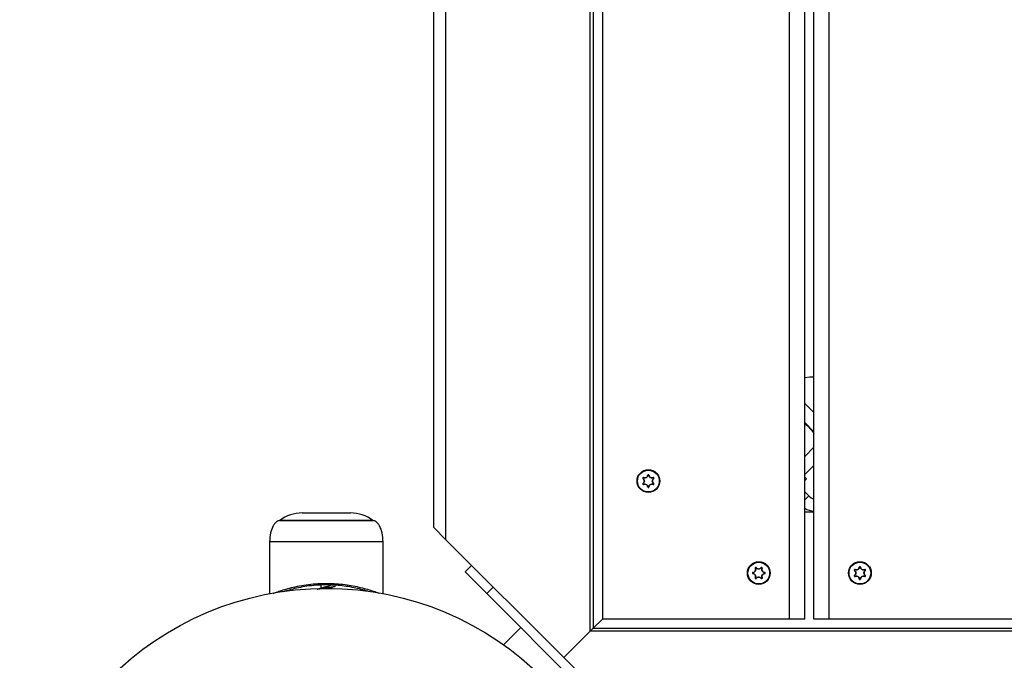
# Model space of a CAD drawing. Units: millimetres. Extents: x 7592 to 13068, y 11058 to 21109.
# Drawn here: x 10298 to 10619, y 18516 to 18725 of the extents above; entities that cross this region are included whole.
import ezdxf

# ---------------------------------------------------------------- set-up
doc = ezdxf.new("R2010")
doc.units = ezdxf.units.MM
doc.header["$LTSCALE"] = 100

msp = doc.modelspace()

# ---------------------------------------------------------------- linework, layer by layer
at = {"linetype": 'Continuous', "lineweight": 25}
for p, q in [((10484.08, 18525.34), (10484.08, 19423.34)), ((10485.08, 19422.34), (10485.08, 18526.34)), ((10488.08, 19419.34), (10488.08, 18529.34)), ((10549.08, 18529.34), (10549.08, 19419.34)), ((10554.08, 18529.34), (10554.08, 19419.34)), ((10557.08, 18529.34), (10557.08, 19419.34)), ((10562.08, 18529.34), (10562.08, 19419.34)), ((10437.08, 18555.19), (10437.08, 19393.49)), ((10433.08, 18559.19), (10433.08, 19389.49)), ((10557.08, 18596.65), (10554.08, 18599.65)), ((10554.08, 18593.38), (10557.08, 18590.38)), ((10557.08, 18585.34), (10554.08, 18582.34)), ((10557.08, 18579.38), (10554.37, 18576.68)), ((10501.29, 18575.25), (10501.24, 18575.28)), ((10501.4, 18575.43), (10501.35, 18575.46)), ((10502.97, 18576.34), (10502.97, 18576.39)), ((10503.18, 18576.34), (10503.18, 18576.39)), ((10504.75, 18575.43), (10504.8, 18575.46)), ((10504.91, 18575.28), (10504.86, 18575.25)), ((10554.37, 18576.68), (10554.08, 18576.7)), ((10554.62, 18575.02), (10554.08, 18575.56)), ((10554.08, 18574.48), (10554.62, 18575.02)), ((10501.24, 18573.41), (10501.29, 18573.43)), ((10501.4, 18573.25), (10501.35, 18573.22)), ((10502.97, 18572.29), (10502.97, 18572.34)), ((10503.18, 18572.29), (10503.18, 18572.34)), ((10504.8, 18573.22), (10504.75, 18573.25)), ((10504.91, 18573.41), (10504.86, 18573.43)), ((10555.38, 18569.51), (10554.08, 18570.82)), ((10555.38, 18569.51), (10554.08, 18568.21)), ((10382.88, 18561.44), (10413.28, 18561.44)), ((10413.28, 18561.42), (10382.88, 18561.42)), ((10382.92, 18561.5), (10413.24, 18561.5)), ((10390.17, 18563.94), (10405.98, 18563.94)), ((10554.08, 18564.34), (10557.08, 18564.34)), ((10433.08, 18559.19), (10437.08, 18555.19)), ((10475.5, 18516.77), (10437.08, 18555.19)), ((10379.58, 18554.48), (10379.58, 18537.61)), ((10416.58, 18537.61), (10416.58, 18554.48)), ((10443.33, 18544.7), (10445.45, 18546.82)), ((10537.99, 18546.02), (10537.96, 18546.07)), ((10538.14, 18546.17), (10538.17, 18546.12)), ((10539.99, 18546.12), (10540.01, 18546.17)), ((10540.16, 18546.02), (10540.2, 18546.07)), ((10570.4, 18545.43), (10570.35, 18545.46)), ((10571.97, 18546.34), (10571.97, 18546.39)), ((10572.18, 18546.34), (10572.18, 18546.39)), ((10573.75, 18545.43), (10573.8, 18545.46)), ((10450.4, 18537.63), (10443.33, 18544.7)), ((10537.02, 18544.45), (10537.08, 18544.44)), ((10537.02, 18544.23), (10537.08, 18544.24)), ((10537.96, 18542.61), (10537.99, 18542.66)), ((10538.14, 18542.51), (10538.17, 18542.56)), ((10540.01, 18542.51), (10539.99, 18542.56)), ((10540.16, 18542.66), (10540.2, 18542.61)), ((10541.07, 18544.44), (10541.13, 18544.45)), ((10541.07, 18544.24), (10541.13, 18544.23)), ((10570.29, 18545.25), (10570.24, 18545.28)), ((10570.24, 18543.41), (10570.29, 18543.43)), ((10570.4, 18543.25), (10570.35, 18543.22)), ((10571.97, 18542.29), (10571.97, 18542.34)), ((10572.18, 18542.29), (10572.18, 18542.34)), ((10573.8, 18543.22), (10573.75, 18543.25)), ((10573.91, 18545.28), (10573.86, 18545.25)), ((10573.91, 18543.41), (10573.86, 18543.43)), ((10396.33, 18540.43), (10396.33, 18539.41)), ((10399.83, 18539.33), (10399.83, 18539.69)), ((10450.4, 18537.63), (10452.52, 18539.75)), ((10496.36, 18491.66), (10450.4, 18537.63)), ((10488.08, 18529.34), (10485.08, 18526.34)), ((10549.08, 18529.34), (10488.08, 18529.34)), ((10554.08, 18529.34), (10549.08, 18529.34)), ((10562.08, 18529.34), (10557.08, 18529.34)), ((10652.08, 18529.34), (10562.08, 18529.34)), ((10461.47, 18526.56), (10455.86, 18520.95)), ((10484.08, 18525.34), (10485.08, 18526.34)), ((10485.08, 18526.34), (10484.08, 18525.34)), ((10485.08, 18526.34), (11381.08, 18526.34)), ((10475.5, 18516.77), (10484.08, 18525.34)), ((11382.08, 18525.34), (10484.08, 18525.34)), ((10506.45, 18485.82), (10475.5, 18516.77))]:
    msp.add_line(p, q, dxfattribs=at)
at = {"linetype": 'Continuous', "lineweight": 25, "flags": 128}
msp.add_lwpolyline([(10557.08, 18608.18), (10555.74, 18608.2), (10554.08, 18607.99)], dxfattribs=at)
at = {"linetype": 'Continuous', "lineweight": 25}
for centre, radius in [((10503.08, 18574.34), 3.7), ((10503.08, 18574.34), 3.55), ((10539.08, 18544.34), 3.7), ((10539.08, 18544.34), 3.55), ((10572.08, 18544.34), 3.7), ((10572.08, 18544.34), 3.55), ((10398.08, 18439.34), 100)]:
    msp.add_circle(centre, radius, dxfattribs=at)
for centre, radius, start, end in [((10503.08, 18574.34), 2.06, 147.0321, 152.9673), ((10501.37, 18575.1), 0.102, 125.5828, 154.7065), ((10503.08, 18574.34), 2, 147.0321, 152.9673), ((10501.57, 18575.44), 0.102, 145.3375, 174.4587), ((10502.88, 18576.2), 0.102, 65.5828, 94.7065), ((10503.08, 18574.34), 2.06, 87.0321, 92.9673), ((10503.08, 18574.34), 2, 87.0321, 92.9673), ((10503.27, 18576.2), 0.102, 85.3376, 114.4587), ((10504.59, 18575.44), 0.102, 5.5828, 34.7065), ((10503.08, 18574.34), 2, 27.0321, 32.9673), ((10503.08, 18574.34), 2.06, 27.0321, 32.9673), ((10504.78, 18575.1), 0.102, 25.3375, 54.4587), ((10503.08, 18574.34), 2.06, 207.0321, 212.9673), ((10501.37, 18573.58), 0.102, 205.3375, 234.4587), ((10503.08, 18574.34), 2, 207.0321, 212.9673), ((10501.57, 18573.25), 0.102, 185.5828, 214.7065), ((10502.88, 18572.48), 0.102, 265.3376, 294.4587), ((10503.08, 18574.34), 2, 267.0321, 272.9673), ((10503.08, 18574.34), 2.06, 267.0321, 272.9673), ((10503.27, 18572.48), 0.102, 245.5828, 274.7065), ((10504.59, 18573.24), 0.102, 325.3375, 354.4587), ((10503.08, 18574.34), 2, 327.0321, 332.9673), ((10503.08, 18574.34), 2.06, 327.0321, 332.9673), ((10504.78, 18573.58), 0.102, 305.5828, 334.7065), ((10558.21, 18572.34), 4, 225, 253.5381), ((10558.21, 18572.34), 8, 238.8896, 261.8544), ((10382.98, 18561.42), 0.1, 127.1849, 168.6915), ((10390.17, 18551.94), 12, 90, 127.1849), ((10405.98, 18551.94), 12, 52.8151, 90), ((10413.18, 18561.42), 0.1, 11.4343, 52.8151), ((10537.98, 18545.85), 0.102, 95.5828, 124.7065), ((10539.08, 18544.34), 2.06, 117.0321, 122.9673), ((10539.08, 18544.34), 2, 117.0321, 122.9673), ((10538.32, 18546.04), 0.102, 115.3375, 144.4587), ((10539.84, 18546.04), 0.102, 35.5828, 64.7065), ((10539.08, 18544.34), 2, 57.0321, 62.9673), ((10539.08, 18544.34), 2.06, 57.0321, 62.9673), ((10540.17, 18545.85), 0.102, 55.3375, 84.4587), ((10572.08, 18544.34), 2.06, 147.0321, 152.9673), ((10572.08, 18544.34), 2, 147.0321, 152.9673), ((10570.57, 18545.44), 0.102, 145.3375, 174.4587), ((10571.88, 18546.2), 0.102, 65.5828, 94.7065), ((10572.08, 18544.34), 2.06, 87.0321, 92.9673), ((10572.08, 18544.34), 2, 87.0321, 92.9673), ((10572.27, 18546.2), 0.102, 85.3376, 114.4587), ((10573.59, 18545.44), 0.102, 5.5828, 34.7065), ((10572.08, 18544.34), 2, 27.0321, 32.9673), ((10572.08, 18544.34), 2.06, 27.0321, 32.9673), ((10539.08, 18544.34), 2.06, 177.0321, 182.9673), ((10539.08, 18544.34), 2, 177.0321, 182.9673), ((10537.22, 18544.53), 0.102, 175.3376, 204.4587), ((10537.22, 18544.15), 0.102, 155.5828, 184.7065), ((10537.98, 18542.83), 0.102, 235.3375, 264.4587), ((10539.08, 18544.34), 2.06, 237.0321, 242.9673), ((10539.08, 18544.34), 2, 237.0321, 242.9673), ((10538.32, 18542.64), 0.102, 215.5828, 244.7065), ((10539.84, 18542.64), 0.102, 295.3375, 324.4587), ((10539.08, 18544.34), 2, 297.0321, 302.9673), ((10539.08, 18544.34), 2.06, 297.0321, 302.9673), ((10540.17, 18542.83), 0.102, 275.5828, 304.7065), ((10540.93, 18544.53), 0.102, 335.5828, 4.7065), ((10540.93, 18544.15), 0.102, 355.3376, 24.4587), ((10539.08, 18544.34), 2, 357.0321, 2.9673), ((10539.08, 18544.34), 2.06, 357.0321, 2.9673), ((10572.08, 18544.34), 2.06, 207.0321, 212.9673), ((10570.37, 18545.1), 0.102, 125.5828, 154.7065), ((10570.37, 18543.58), 0.102, 205.3375, 234.4587), ((10572.08, 18544.34), 2, 207.0321, 212.9673), ((10570.57, 18543.25), 0.102, 185.5828, 214.7065), ((10571.88, 18542.48), 0.102, 265.3376, 294.4587), ((10572.08, 18544.34), 2, 267.0321, 272.9673), ((10572.08, 18544.34), 2.06, 267.0321, 272.9673), ((10572.27, 18542.48), 0.102, 245.5828, 274.7065), ((10573.59, 18543.24), 0.102, 325.3375, 354.4587), ((10572.08, 18544.34), 2, 327.0321, 332.9673), ((10572.08, 18544.34), 2.06, 327.0321, 332.9673), ((10573.78, 18545.1), 0.102, 25.3375, 54.4587), ((10573.78, 18543.58), 0.102, 305.5828, 334.7065)]:
    msp.add_arc(centre, radius, start, end, dxfattribs=at)
for points, knots in [([(10554.08, 18593.11), (10554.51, 18592.71), (10555.6, 18591.72), (10556.52, 18590.57), (10557.08, 18589.87)], [0, 0, 0, 0, 0.400464, 1, 1, 1, 1]), ([(10501.24, 18575.28), (10501.24, 18575.27), (10501.24, 18575.26), (10501.23, 18575.23), (10501.24, 18575.2), (10501.25, 18575.17), (10501.27, 18575.15), (10501.28, 18575.15)], [0, 0, 0, 0, 0.081226, 0.308785, 0.538408, 0.769212, 1, 1, 1, 1]), ([(10501.28, 18573.54), (10501.36, 18573.6), (10501.52, 18573.72), (10501.68, 18574), (10501.72, 18574.24), (10501.72, 18574.47), (10501.67, 18574.7), (10501.51, 18574.97), (10501.35, 18575.09), (10501.28, 18575.15)], [0, 0, 0, 0, 0.153828, 0.31921, 0.499557, 0.521102, 0.687133, 0.853176, 1, 1, 1, 1]), ([(10501.29, 18575.25), (10501.29, 18575.25), (10501.29, 18575.24), (10501.29, 18575.23), (10501.29, 18575.21), (10501.3, 18575.2), (10501.31, 18575.19), (10501.31, 18575.18)], [0, 0, 0, 0, 0.080241, 0.305513, 0.534423, 0.766489, 1, 1, 1, 1]), ([(10501.31, 18575.18), (10501.39, 18575.13), (10501.56, 18575), (10501.72, 18574.72), (10501.77, 18574.48), (10501.78, 18574.23), (10501.73, 18573.99), (10501.56, 18573.69), (10501.39, 18573.56), (10501.31, 18573.5)], [0, 0, 0, 0, 0.146714, 0.312751, 0.47887, 0.500435, 0.680895, 0.846272, 1, 1, 1, 1]), ([(10501.48, 18575.49), (10501.48, 18575.5), (10501.46, 18575.5), (10501.44, 18575.51), (10501.4, 18575.5), (10501.37, 18575.49), (10501.36, 18575.47), (10501.35, 18575.46)], [0, 0, 0, 0, 0.092326, 0.321203, 0.548098, 0.774042, 1, 1, 1, 1]), ([(10501.46, 18575.45), (10501.46, 18575.45), (10501.45, 18575.45), (10501.44, 18575.45), (10501.42, 18575.45), (10501.41, 18575.44), (10501.4, 18575.43), (10501.4, 18575.43)], [0, 0, 0, 0, 0.093512, 0.324633, 0.552045, 0.776627, 1, 1, 1, 1]), ([(10502.93, 18576.29), (10502.91, 18576.19), (10502.89, 18575.99), (10502.72, 18575.7), (10502.55, 18575.54), (10502.34, 18575.41), (10502.1, 18575.33), (10501.76, 18575.33), (10501.56, 18575.41), (10501.46, 18575.45)], [0, 0, 0, 0, 0.146714, 0.312751, 0.47887, 0.500435, 0.680895, 0.846272, 1, 1, 1, 1]), ([(10501.48, 18575.49), (10501.57, 18575.46), (10501.76, 18575.38), (10502.09, 18575.38), (10502.31, 18575.46), (10502.51, 18575.58), (10502.68, 18575.74), (10502.84, 18576.01), (10502.86, 18576.21), (10502.87, 18576.3)], [0, 0, 0, 0, 0.153828, 0.31921, 0.499557, 0.521102, 0.687133, 0.853176, 1, 1, 1, 1]), ([(10502.97, 18576.39), (10502.97, 18576.39), (10502.95, 18576.39), (10502.93, 18576.38), (10502.9, 18576.36), (10502.88, 18576.33), (10502.88, 18576.31), (10502.87, 18576.3)], [0, 0, 0, 0, 0.081226, 0.308785, 0.538408, 0.769212, 1, 1, 1, 1]), ([(10502.97, 18576.34), (10502.97, 18576.34), (10502.96, 18576.34), (10502.95, 18576.33), (10502.94, 18576.32), (10502.93, 18576.31), (10502.93, 18576.3), (10502.93, 18576.29)], [0, 0, 0, 0, 0.080241, 0.305513, 0.534423, 0.766489, 1, 1, 1, 1]), ([(10503.28, 18576.3), (10503.28, 18576.3), (10503.28, 18576.32), (10503.27, 18576.34), (10503.25, 18576.37), (10503.22, 18576.39), (10503.19, 18576.39), (10503.18, 18576.39)], [0, 0, 0, 0, 0.092326, 0.321203, 0.548098, 0.774042, 1, 1, 1, 1]), ([(10503.23, 18576.29), (10503.23, 18576.29), (10503.23, 18576.3), (10503.22, 18576.31), (10503.21, 18576.33), (10503.2, 18576.34), (10503.19, 18576.34), (10503.18, 18576.34)], [0, 0, 0, 0, 0.093511, 0.324633, 0.552044, 0.776627, 1, 1, 1, 1]), ([(10504.69, 18575.45), (10504.6, 18575.41), (10504.41, 18575.33), (10504.08, 18575.33), (10503.85, 18575.4), (10503.63, 18575.52), (10503.44, 18575.68), (10503.27, 18575.98), (10503.24, 18576.19), (10503.23, 18576.29)], [0, 0, 0, 0, 0.146714, 0.312751, 0.478871, 0.500435, 0.680895, 0.846272, 1, 1, 1, 1]), ([(10503.28, 18576.3), (10503.29, 18576.2), (10503.32, 18576), (10503.48, 18575.72), (10503.66, 18575.56), (10503.87, 18575.45), (10504.09, 18575.38), (10504.4, 18575.38), (10504.59, 18575.46), (10504.67, 18575.49)], [0, 0, 0, 0, 0.153828, 0.31921, 0.499557, 0.521102, 0.687133, 0.853176, 1, 1, 1, 1]), ([(10504.84, 18573.5), (10504.76, 18573.56), (10504.6, 18573.68), (10504.43, 18573.97), (10504.38, 18574.2), (10504.37, 18574.45), (10504.42, 18574.69), (10504.59, 18574.99), (10504.76, 18575.12), (10504.84, 18575.18)], [0, 0, 0, 0, 0.146714, 0.312751, 0.47887, 0.500435, 0.680895, 0.846272, 1, 1, 1, 1]), ([(10504.87, 18575.15), (10504.8, 18575.09), (10504.63, 18574.96), (10504.47, 18574.68), (10504.43, 18574.44), (10504.43, 18574.21), (10504.48, 18573.98), (10504.64, 18573.71), (10504.8, 18573.59), (10504.87, 18573.54)], [0, 0, 0, 0, 0.1538277, 0.3192099, 0.4995565, 0.5211021, 0.6871335, 0.8531762, 1, 1, 1, 1]), ([(10504.8, 18575.46), (10504.8, 18575.46), (10504.79, 18575.48), (10504.77, 18575.49), (10504.74, 18575.51), (10504.7, 18575.51), (10504.68, 18575.5), (10504.67, 18575.49)], [0, 0, 0, 0, 0.0812258, 0.3087852, 0.5384076, 0.7692116, 1, 1, 1, 1]), ([(10504.75, 18575.43), (10504.75, 18575.43), (10504.75, 18575.44), (10504.74, 18575.45), (10504.72, 18575.45), (10504.7, 18575.45), (10504.69, 18575.45), (10504.69, 18575.45)], [0, 0, 0, 0, 0.080241, 0.305513, 0.534423, 0.766489, 1, 1, 1, 1]), ([(10504.84, 18575.18), (10504.84, 18575.19), (10504.85, 18575.19), (10504.86, 18575.2), (10504.86, 18575.22), (10504.86, 18575.23), (10504.86, 18575.24), (10504.86, 18575.25)], [0, 0, 0, 0, 0.093512, 0.324633, 0.552045, 0.776627, 1, 1, 1, 1]), ([(10504.87, 18575.15), (10504.88, 18575.15), (10504.89, 18575.16), (10504.91, 18575.18), (10504.92, 18575.21), (10504.92, 18575.24), (10504.91, 18575.26), (10504.91, 18575.28)], [0, 0, 0, 0, 0.092326, 0.321203, 0.548098, 0.774042, 1, 1, 1, 1]), ([(10501.28, 18573.54), (10501.28, 18573.53), (10501.26, 18573.52), (10501.25, 18573.5), (10501.23, 18573.47), (10501.23, 18573.44), (10501.24, 18573.42), (10501.24, 18573.41)], [0, 0, 0, 0, 0.092326, 0.321203, 0.548098, 0.774042, 1, 1, 1, 1]), ([(10501.31, 18573.5), (10501.31, 18573.5), (10501.3, 18573.49), (10501.3, 18573.48), (10501.29, 18573.46), (10501.29, 18573.45), (10501.29, 18573.44), (10501.29, 18573.43)], [0, 0, 0, 0, 0.093512, 0.324633, 0.552045, 0.776627, 1, 1, 1, 1]), ([(10501.35, 18573.22), (10501.35, 18573.22), (10501.36, 18573.21), (10501.38, 18573.19), (10501.41, 18573.18), (10501.45, 18573.17), (10501.47, 18573.18), (10501.48, 18573.19)], [0, 0, 0, 0, 0.081226, 0.308785, 0.538408, 0.769212, 1, 1, 1, 1]), ([(10501.4, 18573.25), (10501.4, 18573.25), (10501.4, 18573.24), (10501.41, 18573.24), (10501.43, 18573.23), (10501.45, 18573.23), (10501.46, 18573.23), (10501.46, 18573.24)], [0, 0, 0, 0, 0.080241, 0.305513, 0.534423, 0.766489, 1, 1, 1, 1]), ([(10501.46, 18573.24), (10501.55, 18573.27), (10501.75, 18573.35), (10502.08, 18573.36), (10502.3, 18573.28), (10502.52, 18573.16), (10502.71, 18573), (10502.88, 18572.7), (10502.91, 18572.49), (10502.93, 18572.39)], [0, 0, 0, 0, 0.146714, 0.312751, 0.478871, 0.500435, 0.680895, 0.846272, 1, 1, 1, 1]), ([(10502.87, 18572.38), (10502.86, 18572.48), (10502.84, 18572.68), (10502.67, 18572.96), (10502.49, 18573.12), (10502.28, 18573.23), (10502.06, 18573.3), (10501.75, 18573.3), (10501.57, 18573.22), (10501.48, 18573.19)], [0, 0, 0, 0, 0.153828, 0.31921, 0.499557, 0.521102, 0.687133, 0.853176, 1, 1, 1, 1]), ([(10502.87, 18572.38), (10502.88, 18572.38), (10502.88, 18572.36), (10502.89, 18572.34), (10502.91, 18572.31), (10502.94, 18572.29), (10502.96, 18572.29), (10502.97, 18572.29)], [0, 0, 0, 0, 0.092326, 0.321203, 0.548098, 0.774042, 1, 1, 1, 1]), ([(10502.93, 18572.39), (10502.93, 18572.39), (10502.93, 18572.38), (10502.93, 18572.37), (10502.94, 18572.36), (10502.96, 18572.35), (10502.97, 18572.34), (10502.97, 18572.34)], [0, 0, 0, 0, 0.093511, 0.324633, 0.552044, 0.776627, 1, 1, 1, 1]), ([(10503.18, 18572.34), (10503.18, 18572.34), (10503.19, 18572.34), (10503.2, 18572.35), (10503.22, 18572.36), (10503.22, 18572.37), (10503.23, 18572.39), (10503.23, 18572.39)], [0, 0, 0, 0, 0.080241, 0.305513, 0.534423, 0.766489, 1, 1, 1, 1]), ([(10503.18, 18572.29), (10503.19, 18572.29), (10503.2, 18572.29), (10503.23, 18572.3), (10503.25, 18572.32), (10503.27, 18572.35), (10503.28, 18572.37), (10503.28, 18572.38)], [0, 0, 0, 0, 0.081226, 0.308785, 0.538408, 0.769212, 1, 1, 1, 1]), ([(10503.23, 18572.39), (10503.24, 18572.49), (10503.27, 18572.7), (10503.43, 18572.98), (10503.61, 18573.14), (10503.82, 18573.27), (10504.05, 18573.35), (10504.4, 18573.36), (10504.59, 18573.27), (10504.69, 18573.24)], [0, 0, 0, 0, 0.146714, 0.312751, 0.47887, 0.500435, 0.680895, 0.846272, 1, 1, 1, 1]), ([(10504.67, 18573.19), (10504.58, 18573.22), (10504.39, 18573.3), (10504.07, 18573.3), (10503.84, 18573.22), (10503.64, 18573.1), (10503.47, 18572.94), (10503.32, 18572.67), (10503.29, 18572.48), (10503.28, 18572.38)], [0, 0, 0, 0, 0.1538277, 0.3192099, 0.4995565, 0.5211021, 0.6871335, 0.8531762, 1, 1, 1, 1]), ([(10504.67, 18573.19), (10504.68, 18573.18), (10504.69, 18573.18), (10504.72, 18573.17), (10504.75, 18573.18), (10504.78, 18573.19), (10504.8, 18573.21), (10504.8, 18573.22)], [0, 0, 0, 0, 0.092326, 0.321203, 0.548098, 0.774042, 1, 1, 1, 1]), ([(10504.69, 18573.24), (10504.69, 18573.23), (10504.7, 18573.23), (10504.71, 18573.23), (10504.73, 18573.23), (10504.74, 18573.24), (10504.75, 18573.25), (10504.75, 18573.25)], [0, 0, 0, 0, 0.093512, 0.324633, 0.552045, 0.776627, 1, 1, 1, 1]), ([(10504.86, 18573.43), (10504.86, 18573.43), (10504.86, 18573.44), (10504.86, 18573.45), (10504.86, 18573.47), (10504.85, 18573.49), (10504.84, 18573.49), (10504.84, 18573.5)], [0, 0, 0, 0, 0.080241, 0.305513, 0.534423, 0.766489, 1, 1, 1, 1]), ([(10504.91, 18573.41), (10504.91, 18573.41), (10504.92, 18573.42), (10504.92, 18573.45), (10504.92, 18573.48), (10504.9, 18573.51), (10504.88, 18573.53), (10504.87, 18573.54)], [0, 0, 0, 0, 0.081226, 0.308785, 0.538408, 0.769212, 1, 1, 1, 1]), ([(10382.88, 18561.44), (10382.71, 18561.41), (10382.35, 18561.34), (10381.81, 18561.03), (10381.25, 18560.51), (10380.46, 18559.36), (10379.74, 18557.31), (10379.63, 18555.48), (10379.58, 18554.48)], [0, 0, 0, 0, 0.060374, 0.133129, 0.223596, 0.336664, 0.635587, 1, 1, 1, 1]), ([(10416.58, 18554.48), (10416.52, 18555.48), (10416.42, 18557.31), (10415.69, 18559.36), (10414.9, 18560.51), (10414.35, 18561.03), (10413.8, 18561.34), (10413.44, 18561.41), (10413.28, 18561.44)], [0, 0, 0, 0, 0.364413, 0.663336, 0.776404, 0.866871, 0.939626, 1, 1, 1, 1]), ([(10537.12, 18544.54), (10537.22, 18544.55), (10537.42, 18544.58), (10537.7, 18544.75), (10537.85, 18544.93), (10537.97, 18545.13), (10538.04, 18545.35), (10538.04, 18545.67), (10537.96, 18545.85), (10537.92, 18545.94)], [0, 0, 0, 0, 0.153828, 0.31921, 0.499557, 0.521102, 0.687133, 0.853176, 1, 1, 1, 1]), ([(10537.97, 18545.95), (10538.01, 18545.86), (10538.09, 18545.67), (10538.09, 18545.34), (10538.02, 18545.11), (10537.9, 18544.9), (10537.74, 18544.71), (10537.44, 18544.53), (10537.23, 18544.5), (10537.13, 18544.49)], [0, 0, 0, 0, 0.146714, 0.312751, 0.478871, 0.500435, 0.680895, 0.846272, 1, 1, 1, 1]), ([(10537.96, 18546.07), (10537.95, 18546.06), (10537.94, 18546.06), (10537.92, 18546.03), (10537.91, 18546), (10537.91, 18545.97), (10537.92, 18545.95), (10537.92, 18545.94)], [0, 0, 0, 0, 0.081226, 0.308785, 0.538408, 0.769212, 1, 1, 1, 1]), ([(10537.99, 18546.02), (10537.99, 18546.02), (10537.98, 18546.01), (10537.97, 18546), (10537.97, 18545.99), (10537.96, 18545.97), (10537.97, 18545.96), (10537.97, 18545.95)], [0, 0, 0, 0, 0.080241, 0.305513, 0.534423, 0.766489, 1, 1, 1, 1]), ([(10538.27, 18546.14), (10538.27, 18546.14), (10538.26, 18546.15), (10538.24, 18546.17), (10538.21, 18546.18), (10538.17, 18546.19), (10538.15, 18546.18), (10538.14, 18546.17)], [0, 0, 0, 0, 0.092326, 0.321203, 0.548098, 0.774042, 1, 1, 1, 1]), ([(10538.23, 18546.1), (10538.23, 18546.11), (10538.23, 18546.11), (10538.22, 18546.12), (10538.2, 18546.13), (10538.18, 18546.13), (10538.17, 18546.12), (10538.17, 18546.12)], [0, 0, 0, 0, 0.0935115, 0.3246326, 0.5520445, 0.7766273, 1, 1, 1, 1]), ([(10539.92, 18546.1), (10539.86, 18546.03), (10539.73, 18545.86), (10539.45, 18545.69), (10539.22, 18545.64), (10538.97, 18545.64), (10538.72, 18545.68), (10538.43, 18545.85), (10538.3, 18546.02), (10538.23, 18546.1)], [0, 0, 0, 0, 0.146714, 0.312751, 0.47887, 0.500435, 0.680895, 0.846272, 1, 1, 1, 1]), ([(10538.27, 18546.14), (10538.33, 18546.06), (10538.46, 18545.9), (10538.74, 18545.74), (10538.97, 18545.69), (10539.21, 18545.7), (10539.43, 18545.75), (10539.7, 18545.9), (10539.82, 18546.06), (10539.88, 18546.14)], [0, 0, 0, 0, 0.153828, 0.31921, 0.499557, 0.521102, 0.687133, 0.853176, 1, 1, 1, 1]), ([(10540.01, 18546.17), (10540.01, 18546.17), (10539.99, 18546.18), (10539.97, 18546.19), (10539.93, 18546.18), (10539.9, 18546.16), (10539.89, 18546.15), (10539.88, 18546.14)], [0, 0, 0, 0, 0.081226, 0.308785, 0.538408, 0.769212, 1, 1, 1, 1]), ([(10539.99, 18546.12), (10539.98, 18546.12), (10539.98, 18546.13), (10539.96, 18546.13), (10539.95, 18546.13), (10539.93, 18546.12), (10539.92, 18546.11), (10539.92, 18546.1)], [0, 0, 0, 0, 0.080241, 0.305513, 0.534423, 0.766489, 1, 1, 1, 1]), ([(10541.03, 18544.49), (10540.93, 18544.5), (10540.72, 18544.53), (10540.44, 18544.69), (10540.27, 18544.87), (10540.15, 18545.08), (10540.06, 18545.32), (10540.06, 18545.66), (10540.14, 18545.86), (10540.18, 18545.95)], [0, 0, 0, 0, 0.146714, 0.312751, 0.47887, 0.500435, 0.680895, 0.846272, 1, 1, 1, 1]), ([(10540.23, 18545.94), (10540.19, 18545.85), (10540.11, 18545.66), (10540.12, 18545.33), (10540.2, 18545.1), (10540.32, 18544.9), (10540.47, 18544.73), (10540.74, 18544.58), (10540.94, 18544.55), (10541.03, 18544.54)], [0, 0, 0, 0, 0.153828, 0.31921, 0.499557, 0.521102, 0.687133, 0.853176, 1, 1, 1, 1]), ([(10540.18, 18545.95), (10540.18, 18545.96), (10540.19, 18545.96), (10540.19, 18545.98), (10540.19, 18545.99), (10540.18, 18546.01), (10540.17, 18546.01), (10540.16, 18546.02)], [0, 0, 0, 0, 0.093512, 0.324633, 0.552045, 0.776627, 1, 1, 1, 1]), ([(10540.23, 18545.94), (10540.23, 18545.94), (10540.24, 18545.95), (10540.24, 18545.98), (10540.24, 18546.01), (10540.22, 18546.05), (10540.2, 18546.06), (10540.2, 18546.07)], [0, 0, 0, 0, 0.092326, 0.321203, 0.548098, 0.774042, 1, 1, 1, 1]), ([(10570.48, 18545.49), (10570.48, 18545.5), (10570.46, 18545.5), (10570.44, 18545.51), (10570.4, 18545.5), (10570.37, 18545.49), (10570.36, 18545.47), (10570.35, 18545.46)], [0, 0, 0, 0, 0.092326, 0.321203, 0.548098, 0.774042, 1, 1, 1, 1]), ([(10570.46, 18545.45), (10570.46, 18545.45), (10570.45, 18545.45), (10570.44, 18545.45), (10570.42, 18545.45), (10570.41, 18545.44), (10570.4, 18545.43), (10570.4, 18545.43)], [0, 0, 0, 0, 0.093512, 0.324633, 0.552045, 0.776627, 1, 1, 1, 1]), ([(10571.93, 18546.29), (10571.91, 18546.19), (10571.89, 18545.99), (10571.72, 18545.7), (10571.55, 18545.54), (10571.34, 18545.41), (10571.1, 18545.33), (10570.76, 18545.33), (10570.56, 18545.41), (10570.46, 18545.45)], [0, 0, 0, 0, 0.146714, 0.312751, 0.47887, 0.500435, 0.680895, 0.846272, 1, 1, 1, 1]), ([(10570.48, 18545.49), (10570.57, 18545.46), (10570.76, 18545.38), (10571.09, 18545.38), (10571.31, 18545.46), (10571.51, 18545.58), (10571.68, 18545.74), (10571.84, 18546.01), (10571.86, 18546.21), (10571.87, 18546.3)], [0, 0, 0, 0, 0.153828, 0.31921, 0.499557, 0.521102, 0.687133, 0.853176, 1, 1, 1, 1]), ([(10571.97, 18546.39), (10571.97, 18546.39), (10571.95, 18546.39), (10571.93, 18546.38), (10571.9, 18546.36), (10571.88, 18546.33), (10571.88, 18546.31), (10571.87, 18546.3)], [0, 0, 0, 0, 0.081226, 0.308785, 0.538408, 0.769212, 1, 1, 1, 1]), ([(10571.97, 18546.34), (10571.97, 18546.34), (10571.96, 18546.34), (10571.95, 18546.33), (10571.94, 18546.32), (10571.93, 18546.31), (10571.93, 18546.3), (10571.93, 18546.29)], [0, 0, 0, 0, 0.080241, 0.305513, 0.534423, 0.766489, 1, 1, 1, 1]), ([(10572.28, 18546.3), (10572.28, 18546.3), (10572.28, 18546.32), (10572.27, 18546.34), (10572.25, 18546.37), (10572.22, 18546.39), (10572.19, 18546.39), (10572.18, 18546.39)], [0, 0, 0, 0, 0.092326, 0.321203, 0.548098, 0.774042, 1, 1, 1, 1]), ([(10572.23, 18546.29), (10572.23, 18546.29), (10572.23, 18546.3), (10572.22, 18546.31), (10572.21, 18546.33), (10572.2, 18546.34), (10572.19, 18546.34), (10572.18, 18546.34)], [0, 0, 0, 0, 0.093511, 0.324633, 0.552044, 0.776627, 1, 1, 1, 1]), ([(10573.69, 18545.45), (10573.6, 18545.41), (10573.41, 18545.33), (10573.08, 18545.33), (10572.85, 18545.4), (10572.63, 18545.52), (10572.44, 18545.68), (10572.27, 18545.98), (10572.24, 18546.19), (10572.23, 18546.29)], [0, 0, 0, 0, 0.146714, 0.312751, 0.478871, 0.500435, 0.680895, 0.846272, 1, 1, 1, 1]), ([(10572.28, 18546.3), (10572.29, 18546.2), (10572.32, 18546), (10572.48, 18545.72), (10572.66, 18545.56), (10572.87, 18545.45), (10573.09, 18545.38), (10573.4, 18545.38), (10573.59, 18545.46), (10573.67, 18545.49)], [0, 0, 0, 0, 0.153828, 0.31921, 0.499557, 0.521102, 0.687133, 0.853176, 1, 1, 1, 1]), ([(10573.8, 18545.46), (10573.8, 18545.46), (10573.79, 18545.48), (10573.77, 18545.49), (10573.74, 18545.51), (10573.7, 18545.51), (10573.68, 18545.5), (10573.67, 18545.49)], [0, 0, 0, 0, 0.0812258, 0.3087852, 0.5384076, 0.7692116, 1, 1, 1, 1]), ([(10573.75, 18545.43), (10573.75, 18545.43), (10573.75, 18545.44), (10573.74, 18545.45), (10573.72, 18545.45), (10573.7, 18545.45), (10573.69, 18545.45), (10573.69, 18545.45)], [0, 0, 0, 0, 0.080241, 0.305513, 0.534423, 0.766489, 1, 1, 1, 1]), ([(10537.12, 18544.54), (10537.11, 18544.54), (10537.1, 18544.54), (10537.07, 18544.53), (10537.05, 18544.51), (10537.03, 18544.48), (10537.02, 18544.46), (10537.02, 18544.45)], [0, 0, 0, 0, 0.092326, 0.321203, 0.548098, 0.774042, 1, 1, 1, 1]), ([(10537.02, 18544.23), (10537.02, 18544.23), (10537.02, 18544.21), (10537.03, 18544.19), (10537.05, 18544.16), (10537.08, 18544.14), (10537.11, 18544.14), (10537.12, 18544.14)], [0, 0, 0, 0, 0.081226, 0.308785, 0.538408, 0.769212, 1, 1, 1, 1]), ([(10537.13, 18544.49), (10537.12, 18544.49), (10537.12, 18544.49), (10537.1, 18544.49), (10537.09, 18544.48), (10537.08, 18544.46), (10537.08, 18544.45), (10537.08, 18544.44)], [0, 0, 0, 0, 0.0935114, 0.3246325, 0.5520445, 0.7766272, 1, 1, 1, 1]), ([(10537.08, 18544.24), (10537.08, 18544.23), (10537.08, 18544.23), (10537.08, 18544.21), (10537.1, 18544.2), (10537.11, 18544.19), (10537.12, 18544.19), (10537.13, 18544.19)], [0, 0, 0, 0, 0.080241, 0.305513, 0.534423, 0.766489, 1, 1, 1, 1]), ([(10537.92, 18542.75), (10537.96, 18542.84), (10538.04, 18543.02), (10538.04, 18543.35), (10537.96, 18543.58), (10537.83, 18543.78), (10537.68, 18543.95), (10537.41, 18544.1), (10537.21, 18544.13), (10537.12, 18544.14)], [0, 0, 0, 0, 0.1538277, 0.3192099, 0.4995565, 0.5211021, 0.6871335, 0.8531762, 1, 1, 1, 1]), ([(10537.13, 18544.19), (10537.22, 18544.18), (10537.43, 18544.15), (10537.72, 18543.99), (10537.88, 18543.81), (10538.01, 18543.6), (10538.09, 18543.36), (10538.09, 18543.02), (10538.01, 18542.82), (10537.97, 18542.73)], [0, 0, 0, 0, 0.146714, 0.312751, 0.47887, 0.500435, 0.680895, 0.846272, 1, 1, 1, 1]), ([(10537.92, 18542.75), (10537.92, 18542.74), (10537.91, 18542.73), (10537.91, 18542.7), (10537.91, 18542.67), (10537.93, 18542.64), (10537.95, 18542.62), (10537.96, 18542.61)], [0, 0, 0, 0, 0.092326, 0.321203, 0.548098, 0.774042, 1, 1, 1, 1]), ([(10537.97, 18542.73), (10537.97, 18542.73), (10537.97, 18542.72), (10537.96, 18542.71), (10537.97, 18542.69), (10537.97, 18542.67), (10537.98, 18542.67), (10537.99, 18542.66)], [0, 0, 0, 0, 0.093512, 0.324633, 0.552045, 0.776627, 1, 1, 1, 1]), ([(10538.14, 18542.51), (10538.15, 18542.51), (10538.16, 18542.5), (10538.19, 18542.5), (10538.22, 18542.5), (10538.25, 18542.52), (10538.26, 18542.53), (10538.27, 18542.54)], [0, 0, 0, 0, 0.081226, 0.308785, 0.538408, 0.769212, 1, 1, 1, 1]), ([(10538.17, 18542.56), (10538.17, 18542.56), (10538.18, 18542.55), (10538.19, 18542.55), (10538.21, 18542.56), (10538.22, 18542.56), (10538.23, 18542.57), (10538.23, 18542.58)], [0, 0, 0, 0, 0.080241, 0.305513, 0.534423, 0.766489, 1, 1, 1, 1]), ([(10538.23, 18542.58), (10538.29, 18542.65), (10538.42, 18542.82), (10538.7, 18542.99), (10538.94, 18543.04), (10539.18, 18543.04), (10539.43, 18543), (10539.73, 18542.83), (10539.86, 18542.66), (10539.92, 18542.58)], [0, 0, 0, 0, 0.146714, 0.312751, 0.47887, 0.500435, 0.680895, 0.846272, 1, 1, 1, 1]), ([(10539.88, 18542.54), (10539.82, 18542.62), (10539.7, 18542.78), (10539.41, 18542.94), (10539.18, 18542.99), (10538.94, 18542.98), (10538.72, 18542.94), (10538.45, 18542.78), (10538.33, 18542.62), (10538.27, 18542.54)], [0, 0, 0, 0, 0.153828, 0.31921, 0.499557, 0.521102, 0.687133, 0.853176, 1, 1, 1, 1]), ([(10539.88, 18542.54), (10539.88, 18542.54), (10539.89, 18542.53), (10539.91, 18542.51), (10539.95, 18542.5), (10539.98, 18542.5), (10540, 18542.5), (10540.01, 18542.51)], [0, 0, 0, 0, 0.092326, 0.321203, 0.548098, 0.774042, 1, 1, 1, 1]), ([(10539.92, 18542.58), (10539.92, 18542.57), (10539.93, 18542.57), (10539.94, 18542.56), (10539.95, 18542.55), (10539.97, 18542.55), (10539.98, 18542.56), (10539.99, 18542.56)], [0, 0, 0, 0, 0.093512, 0.324633, 0.552045, 0.776627, 1, 1, 1, 1]), ([(10540.18, 18542.73), (10540.14, 18542.82), (10540.06, 18543.01), (10540.06, 18543.34), (10540.13, 18543.57), (10540.25, 18543.78), (10540.42, 18543.97), (10540.71, 18544.15), (10540.92, 18544.18), (10541.03, 18544.19)], [0, 0, 0, 0, 0.146714, 0.312751, 0.478871, 0.500435, 0.680895, 0.846272, 1, 1, 1, 1]), ([(10541.03, 18544.14), (10540.94, 18544.13), (10540.74, 18544.1), (10540.45, 18543.93), (10540.3, 18543.75), (10540.19, 18543.55), (10540.11, 18543.33), (10540.12, 18543.02), (10540.19, 18542.83), (10540.23, 18542.75)], [0, 0, 0, 0, 0.153828, 0.31921, 0.499557, 0.521102, 0.687133, 0.853176, 1, 1, 1, 1]), ([(10540.16, 18542.66), (10540.17, 18542.66), (10540.17, 18542.67), (10540.18, 18542.68), (10540.19, 18542.69), (10540.19, 18542.71), (10540.18, 18542.72), (10540.18, 18542.73)], [0, 0, 0, 0, 0.080241, 0.305513, 0.534423, 0.766489, 1, 1, 1, 1]), ([(10540.2, 18542.61), (10540.2, 18542.62), (10540.21, 18542.63), (10540.23, 18542.65), (10540.24, 18542.68), (10540.24, 18542.71), (10540.23, 18542.73), (10540.23, 18542.75)], [0, 0, 0, 0, 0.081226, 0.308785, 0.538408, 0.769212, 1, 1, 1, 1]), ([(10541.13, 18544.45), (10541.13, 18544.45), (10541.13, 18544.47), (10541.12, 18544.49), (10541.1, 18544.52), (10541.07, 18544.54), (10541.05, 18544.54), (10541.03, 18544.54)], [0, 0, 0, 0, 0.081226, 0.308785, 0.538408, 0.769212, 1, 1, 1, 1]), ([(10541.07, 18544.44), (10541.07, 18544.45), (10541.07, 18544.45), (10541.07, 18544.47), (10541.06, 18544.48), (10541.04, 18544.49), (10541.03, 18544.49), (10541.03, 18544.49)], [0, 0, 0, 0, 0.080241, 0.305513, 0.534423, 0.766489, 1, 1, 1, 1]), ([(10541.03, 18544.19), (10541.03, 18544.19), (10541.04, 18544.19), (10541.05, 18544.2), (10541.06, 18544.21), (10541.07, 18544.22), (10541.07, 18544.23), (10541.07, 18544.24)], [0, 0, 0, 0, 0.093511, 0.324633, 0.552044, 0.776627, 1, 1, 1, 1]), ([(10541.03, 18544.14), (10541.04, 18544.14), (10541.05, 18544.14), (10541.08, 18544.15), (10541.11, 18544.17), (10541.13, 18544.2), (10541.13, 18544.22), (10541.13, 18544.23)], [0, 0, 0, 0, 0.092326, 0.321203, 0.548098, 0.774042, 1, 1, 1, 1]), ([(10570.24, 18545.28), (10570.24, 18545.27), (10570.24, 18545.26), (10570.23, 18545.23), (10570.24, 18545.2), (10570.25, 18545.17), (10570.27, 18545.15), (10570.28, 18545.15)], [0, 0, 0, 0, 0.081226, 0.308785, 0.538408, 0.769212, 1, 1, 1, 1]), ([(10570.28, 18543.54), (10570.28, 18543.53), (10570.26, 18543.52), (10570.25, 18543.5), (10570.23, 18543.47), (10570.23, 18543.44), (10570.24, 18543.42), (10570.24, 18543.41)], [0, 0, 0, 0, 0.092326, 0.321203, 0.548098, 0.774042, 1, 1, 1, 1]), ([(10570.28, 18543.54), (10570.36, 18543.6), (10570.52, 18543.72), (10570.68, 18544), (10570.72, 18544.24), (10570.72, 18544.47), (10570.67, 18544.7), (10570.51, 18544.97), (10570.35, 18545.09), (10570.28, 18545.15)], [0, 0, 0, 0, 0.153828, 0.31921, 0.499557, 0.521102, 0.687133, 0.853176, 1, 1, 1, 1]), ([(10570.29, 18545.25), (10570.29, 18545.25), (10570.29, 18545.24), (10570.29, 18545.23), (10570.29, 18545.21), (10570.3, 18545.2), (10570.31, 18545.19), (10570.31, 18545.18)], [0, 0, 0, 0, 0.080241, 0.305513, 0.534423, 0.766489, 1, 1, 1, 1]), ([(10570.31, 18543.5), (10570.31, 18543.5), (10570.3, 18543.49), (10570.3, 18543.48), (10570.29, 18543.46), (10570.29, 18543.45), (10570.29, 18543.44), (10570.29, 18543.43)], [0, 0, 0, 0, 0.093512, 0.324633, 0.552045, 0.776627, 1, 1, 1, 1]), ([(10570.31, 18545.18), (10570.39, 18545.13), (10570.56, 18545), (10570.72, 18544.72), (10570.77, 18544.48), (10570.78, 18544.23), (10570.73, 18543.99), (10570.56, 18543.69), (10570.39, 18543.56), (10570.31, 18543.5)], [0, 0, 0, 0, 0.146714, 0.312751, 0.47887, 0.500435, 0.680895, 0.846272, 1, 1, 1, 1]), ([(10570.35, 18543.22), (10570.35, 18543.22), (10570.36, 18543.21), (10570.38, 18543.19), (10570.41, 18543.18), (10570.45, 18543.17), (10570.47, 18543.18), (10570.48, 18543.19)], [0, 0, 0, 0, 0.081226, 0.308785, 0.538408, 0.769212, 1, 1, 1, 1]), ([(10570.4, 18543.25), (10570.4, 18543.25), (10570.4, 18543.24), (10570.41, 18543.24), (10570.43, 18543.23), (10570.45, 18543.23), (10570.46, 18543.23), (10570.46, 18543.24)], [0, 0, 0, 0, 0.080241, 0.305513, 0.534423, 0.766489, 1, 1, 1, 1]), ([(10570.46, 18543.24), (10570.55, 18543.27), (10570.75, 18543.35), (10571.08, 18543.36), (10571.3, 18543.28), (10571.52, 18543.16), (10571.71, 18543), (10571.88, 18542.7), (10571.91, 18542.49), (10571.93, 18542.39)], [0, 0, 0, 0, 0.146714, 0.312751, 0.478871, 0.500435, 0.680895, 0.846272, 1, 1, 1, 1]), ([(10571.87, 18542.38), (10571.86, 18542.48), (10571.84, 18542.68), (10571.67, 18542.96), (10571.49, 18543.12), (10571.28, 18543.23), (10571.06, 18543.3), (10570.75, 18543.3), (10570.57, 18543.22), (10570.48, 18543.19)], [0, 0, 0, 0, 0.153828, 0.31921, 0.499557, 0.521102, 0.687133, 0.853176, 1, 1, 1, 1]), ([(10571.87, 18542.38), (10571.88, 18542.38), (10571.88, 18542.36), (10571.89, 18542.34), (10571.91, 18542.31), (10571.94, 18542.29), (10571.96, 18542.29), (10571.97, 18542.29)], [0, 0, 0, 0, 0.092326, 0.321203, 0.548098, 0.774042, 1, 1, 1, 1]), ([(10571.93, 18542.39), (10571.93, 18542.39), (10571.93, 18542.38), (10571.93, 18542.37), (10571.94, 18542.36), (10571.96, 18542.35), (10571.97, 18542.34), (10571.97, 18542.34)], [0, 0, 0, 0, 0.093511, 0.324633, 0.552044, 0.776627, 1, 1, 1, 1]), ([(10572.18, 18542.34), (10572.18, 18542.34), (10572.19, 18542.34), (10572.2, 18542.35), (10572.22, 18542.36), (10572.22, 18542.37), (10572.23, 18542.39), (10572.23, 18542.39)], [0, 0, 0, 0, 0.080241, 0.305513, 0.534423, 0.766489, 1, 1, 1, 1]), ([(10572.18, 18542.29), (10572.19, 18542.29), (10572.2, 18542.29), (10572.23, 18542.3), (10572.25, 18542.32), (10572.27, 18542.35), (10572.28, 18542.37), (10572.28, 18542.38)], [0, 0, 0, 0, 0.081226, 0.308785, 0.538408, 0.769212, 1, 1, 1, 1]), ([(10572.23, 18542.39), (10572.24, 18542.49), (10572.27, 18542.7), (10572.43, 18542.98), (10572.61, 18543.14), (10572.82, 18543.27), (10573.05, 18543.35), (10573.4, 18543.36), (10573.59, 18543.27), (10573.69, 18543.24)], [0, 0, 0, 0, 0.146714, 0.312751, 0.47887, 0.500435, 0.680895, 0.846272, 1, 1, 1, 1]), ([(10573.67, 18543.19), (10573.58, 18543.22), (10573.39, 18543.3), (10573.07, 18543.3), (10572.84, 18543.22), (10572.64, 18543.1), (10572.47, 18542.94), (10572.32, 18542.67), (10572.29, 18542.48), (10572.28, 18542.38)], [0, 0, 0, 0, 0.1538277, 0.3192099, 0.4995565, 0.5211021, 0.6871335, 0.8531762, 1, 1, 1, 1]), ([(10573.84, 18543.5), (10573.76, 18543.56), (10573.6, 18543.68), (10573.43, 18543.97), (10573.38, 18544.2), (10573.37, 18544.45), (10573.42, 18544.69), (10573.59, 18544.99), (10573.76, 18545.12), (10573.84, 18545.18)], [0, 0, 0, 0, 0.146714, 0.312751, 0.47887, 0.500435, 0.680895, 0.846272, 1, 1, 1, 1]), ([(10573.87, 18545.15), (10573.8, 18545.09), (10573.63, 18544.96), (10573.47, 18544.68), (10573.43, 18544.44), (10573.43, 18544.21), (10573.48, 18543.98), (10573.64, 18543.71), (10573.8, 18543.59), (10573.87, 18543.54)], [0, 0, 0, 0, 0.153828, 0.31921, 0.499557, 0.521102, 0.687133, 0.853176, 1, 1, 1, 1]), ([(10573.67, 18543.19), (10573.68, 18543.18), (10573.69, 18543.18), (10573.72, 18543.17), (10573.75, 18543.18), (10573.78, 18543.19), (10573.8, 18543.21), (10573.8, 18543.22)], [0, 0, 0, 0, 0.092326, 0.321203, 0.548098, 0.774042, 1, 1, 1, 1]), ([(10573.69, 18543.24), (10573.69, 18543.23), (10573.7, 18543.23), (10573.71, 18543.23), (10573.73, 18543.23), (10573.74, 18543.24), (10573.75, 18543.25), (10573.75, 18543.25)], [0, 0, 0, 0, 0.093512, 0.324633, 0.552045, 0.776627, 1, 1, 1, 1]), ([(10573.84, 18545.18), (10573.84, 18545.19), (10573.85, 18545.19), (10573.86, 18545.2), (10573.86, 18545.22), (10573.86, 18545.23), (10573.86, 18545.24), (10573.86, 18545.25)], [0, 0, 0, 0, 0.093512, 0.324633, 0.552045, 0.776627, 1, 1, 1, 1]), ([(10573.86, 18543.43), (10573.86, 18543.43), (10573.86, 18543.44), (10573.86, 18543.45), (10573.86, 18543.47), (10573.85, 18543.49), (10573.84, 18543.49), (10573.84, 18543.5)], [0, 0, 0, 0, 0.080241, 0.305513, 0.534423, 0.766489, 1, 1, 1, 1]), ([(10573.87, 18545.15), (10573.88, 18545.15), (10573.89, 18545.16), (10573.91, 18545.18), (10573.92, 18545.21), (10573.92, 18545.24), (10573.91, 18545.26), (10573.91, 18545.28)], [0, 0, 0, 0, 0.092326, 0.321203, 0.548098, 0.774042, 1, 1, 1, 1]), ([(10573.91, 18543.41), (10573.91, 18543.41), (10573.92, 18543.42), (10573.92, 18543.45), (10573.92, 18543.48), (10573.9, 18543.51), (10573.88, 18543.53), (10573.87, 18543.54)], [0, 0, 0, 0, 0.081226, 0.308785, 0.538408, 0.769212, 1, 1, 1, 1]), ([(10380.76, 18537.69), (10381, 18537.79), (10381.58, 18538.02), (10382.99, 18538.52), (10384.91, 18539.13), (10387.27, 18539.75), (10389.99, 18540.31), (10392.97, 18540.73), (10396.07, 18540.96), (10399.12, 18541), (10402.08, 18540.83), (10404.88, 18540.51), (10407.49, 18540.05), (10409.93, 18539.49), (10412.1, 18538.87), (10413.91, 18538.26), (10415, 18537.85), (10415.33, 18537.72), (10415.35, 18537.71)], [0, 0, 0, 0, 0.045863, 0.109672, 0.178162, 0.246651, 0.318175, 0.389673, 0.458009, 0.526336, 0.590621, 0.654921, 0.719848, 0.784791, 0.853948, 0.9231, 0.994591, 1, 1, 1, 1]), ([(10411.6, 18538.36), (10411.57, 18538.37), (10410.96, 18538.58), (10409.46, 18539.01), (10407.15, 18539.56), (10404.62, 18540.02), (10401.93, 18540.33), (10399.08, 18540.49), (10396.14, 18540.46), (10393.16, 18540.23), (10390.29, 18539.82), (10387.68, 18539.26), (10385.54, 18538.69), (10384.45, 18538.33), (10383.97, 18538.17)], [0, 0, 0, 0, 0.005274, 0.099915, 0.188476, 0.277011, 0.364444, 0.451855, 0.544715, 0.637589, 0.734999, 0.832451, 0.926111, 1, 1, 1, 1]), ([(10395.13, 18539.07), (10395.23, 18539.1), (10395.45, 18539.15), (10395.94, 18539.24), (10396.53, 18539.34), (10397.19, 18539.44), (10397.88, 18539.53), (10398.59, 18539.63), (10399.27, 18539.73), (10399.9, 18539.82), (10400.46, 18539.92), (10400.84, 18540), (10400.99, 18540.04), (10401.03, 18540.05)], [0, 0, 0, 0, 0.077536, 0.176542, 0.275471, 0.372997, 0.4719, 0.570928, 0.668479, 0.767258, 0.866367, 0.963983, 1, 1, 1, 1]), ([(10396.8, 18539.56), (10396.53, 18539.48), (10396.07, 18539.33), (10395.56, 18539.19), (10395.34, 18539.13)], [0, 0, 0, 0, 0.567779, 1, 1, 1, 1]), ([(10396.8, 18539.55), (10396.84, 18539.57), (10396.93, 18539.61), (10397.09, 18539.67), (10397.2, 18539.7), (10397.27, 18539.72), (10397.37, 18539.75), (10397.69, 18539.85), (10398.25, 18540), (10398.95, 18540.19), (10399.49, 18540.39), (10399.8, 18540.56), (10399.8, 18540.66), (10399.79, 18540.7)], [0, 0, 0, 0, 0.0511517, 0.105626, 0.1364939, 0.1449012, 0.1616996, 0.2204295, 0.38961, 0.557318, 0.7259578, 0.8948409, 1, 1, 1, 1]), ([(10398.32, 18539.22), (10398.37, 18539.23), (10398.65, 18539.31), (10398.98, 18539.4), (10399.16, 18539.47), (10399.19, 18539.49)], [0, 0, 0, 0, 0.140662, 0.867229, 1, 1, 1, 1]), ([(10399.23, 18539.5), (10399.51, 18539.59), (10400.08, 18539.79), (10400.72, 18539.96), (10401.04, 18540.05)], [0, 0, 0, 0, 0.486233, 1, 1, 1, 1])]:
    msp.add_open_spline(points, degree=3, knots=knots, dxfattribs=at)
msp.add_open_spline([(10416.58, 18554.48), (10416.51, 18554.48), (10416.37, 18554.48), (10415.27, 18554.48), (10413.56, 18554.48), (10411.24, 18554.48), (10408.42, 18554.48), (10405.2, 18554.48), (10401.71, 18554.48), (10398.08, 18554.48), (10394.44, 18554.48), (10390.95, 18554.48), (10387.73, 18554.48), (10384.91, 18554.48), (10382.59, 18554.48), (10380.88, 18554.48), (10379.78, 18554.48), (10379.65, 18554.48), (10379.58, 18554.48)], degree=3, dxfattribs=at)

doc.saveas('drawing.dxf')
